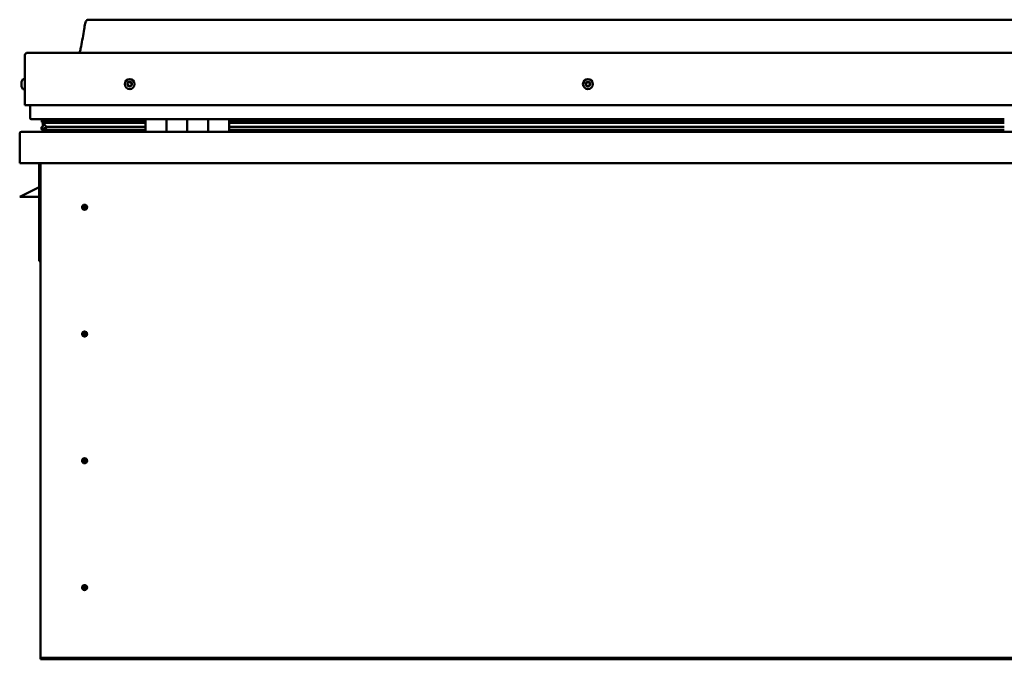
# Model space of a CAD drawing. Units: millimetres. Extents: x -6045 to 24339, y 3118 to 8837.
# Drawn here: x -2116 to -1176, y 7020 to 7631 of the extents above; entities that cross this region are included whole.
import ezdxf

# ---------------------------------------------------------------- set-up
doc = ezdxf.new("R2010")
doc.units = ezdxf.units.MM
doc.header["$LTSCALE"] = 25
doc.layers.add('Visible (ISO)', color=7, linetype='Continuous', lineweight=50)

msp = doc.modelspace()

# ---------------------------------------------------------------- linework, layer by layer
at = {"layer": 'Visible (ISO)'}
for p, q in [((-221.04, 7630.51), (-2051.04, 7630.51)), ((-2111.04, 7549.01), (-2111.04, 7596.51)), ((-2111.04, 7596.51), (-2111.04, 7549.01)), ((-2108.54, 7599.01), (-163.54, 7599.01)), ((-2114.28, 7570.79), (-2114.28, 7571.21)), ((-2114.28, 7570.79), (-2114.28, 7570.72)), ((-2114.28, 7570.58), (-2114.28, 7570.72)), ((-2114.28, 7570.51), (-2114.28, 7570.58)), ((-2114.28, 7570.58), (-2114.27, 7570.58)), ((-2114.28, 7568.78), (-2114.28, 7570.51)), ((-2114.28, 7568.36), (-2114.28, 7568.78)), ((-2114.28, 7566.99), (-2114.28, 7568.36)), ((-2112.92, 7573.76), (-2111.04, 7573.76)), ((-2114.28, 7566.99), (-2114.28, 7566.86)), ((-2114.28, 7566.8), (-2114.28, 7566.86)), ((-2112.92, 7564.26), (-2111.04, 7564.26)), ((-2111.04, 7549.01), (-161.04, 7549.01)), ((-2106.04, 7536.51), (-2106.04, 7549.01)), ((-2106.04, 7549.01), (-2106.04, 7536.51)), ((-1996.04, 7535.51), (-2105.04, 7535.51)), ((-2094.87, 7532.88), (-2094.87, 7534.94)), ((-2092.76, 7532.07), (-2094.85, 7532.78)), ((-2087.1, 7532.78), (-2094.85, 7532.78)), ((-2094.04, 7535.36), (-2094.43, 7535.51)), ((-2094.43, 7533.47), (-2094.43, 7535.51)), ((-2094.43, 7533.47), (-2094.43, 7533.45)), ((-2087.1, 7533.45), (-2094.43, 7533.45)), ((-2094.04, 7535.51), (-2094.04, 7535.31)), ((-2094.04, 7528.69), (-2094.04, 7532.5)), ((-2092.86, 7531.53), (-2092.86, 7532.1)), ((-2092.76, 7532.07), (-1996.04, 7532.07)), ((-2092.37, 7534.67), (-2092.37, 7533.45)), ((-1996.04, 7533.54), (-2089.5, 7533.54)), ((-2088.38, 7535.46), (-2088.38, 7533.54)), ((-1996.04, 7533.45), (-2087.1, 7533.45)), ((-1996.04, 7532.78), (-2087.1, 7532.78)), ((-2069.17, 7533.54), (-2069.17, 7535.46)), ((-2037.54, 7533.66), (-2069.17, 7533.66)), ((-2069.17, 7533.66), (-2037.54, 7533.66)), ((-2037.54, 7535.51), (-2037.54, 7533.54)), ((-1996.04, 7535.51), (-1976.04, 7535.51)), ((-1996.04, 7535.51), (-1996.04, 7523.51)), ((-1976.04, 7535.51), (-1976.04, 7523.51)), ((-1976.03, 7535.51), (-1976.04, 7535.51)), ((-1976.03, 7533.51), (-1976.04, 7533.51)), ((-1976.03, 7533.45), (-1976.04, 7533.45)), ((-1976.03, 7532.78), (-1976.04, 7532.78)), ((-1976.04, 7532.07), (-1976.03, 7532.07)), ((-1976.03, 7523.51), (-1976.03, 7535.51)), ((-1956.03, 7535.51), (-1976.03, 7535.51)), ((-1956.04, 7523.51), (-1956.04, 7535.51)), ((-1956.04, 7535.51), (-1936.04, 7535.51)), ((-1956.03, 7535.51), (-1956.03, 7523.51)), ((-1936.04, 7535.51), (-1936.04, 7523.51)), ((-1936.03, 7535.51), (-1936.04, 7535.51)), ((-1936.03, 7533.51), (-1936.04, 7533.51)), ((-1936.03, 7533.45), (-1936.04, 7533.45)), ((-1936.03, 7532.78), (-1936.04, 7532.78)), ((-1936.04, 7532.07), (-1936.03, 7532.07)), ((-1936.03, 7523.51), (-1936.03, 7535.51)), ((-1916.03, 7535.51), (-1936.03, 7535.51)), ((-1916.03, 7523.51), (-1916.03, 7535.51)), ((-1176.04, 7535.51), (-1916.03, 7535.51)), ((-1176.04, 7533.54), (-1916.03, 7533.54)), ((-1176.04, 7533.45), (-1916.03, 7533.45)), ((-1176.04, 7532.78), (-1916.03, 7532.78)), ((-1916.03, 7532.07), (-1176.04, 7532.07)), ((-2116.04, 7521.91), (-2116.04, 7522.01)), ((-2116.03, 7522.01), (-2116.04, 7522.01)), ((-2116.04, 7493.51), (-2116.04, 7521.91)), ((-2114.44, 7523.51), (-157.64, 7523.51)), ((-2095.08, 7525.89), (-2095.08, 7527.94)), ((-2094.04, 7528.69), (-2094.04, 7528.52)), ((-2093.47, 7528.69), (-2094.04, 7528.69)), ((-1996.04, 7525.53), (-2093.13, 7525.53)), ((-2087.1, 7528.14), (-2090.03, 7528.14)), ((-1996.04, 7528.14), (-2087.1, 7528.14)), ((-2037.54, 7525.53), (-2037.54, 7523.61)), ((-1976.03, 7528.14), (-1976.04, 7528.14)), ((-1976.03, 7525.53), (-1976.04, 7525.53)), ((-1976.04, 7525.51), (-1976.03, 7525.51)), ((-1936.03, 7528.14), (-1936.04, 7528.14)), ((-1936.03, 7525.53), (-1936.04, 7525.53)), ((-1936.04, 7525.51), (-1936.03, 7525.51)), ((-1176.04, 7528.14), (-1916.03, 7528.14)), ((-1176.04, 7525.53), (-1916.03, 7525.53)), ((-156.04, 7493.51), (-2116.04, 7493.51)), ((-2097.54, 7493.51), (-2097.54, 7400.01)), ((-2096.04, 7023.51), (-2096.04, 7493.51)), ((-2116.04, 7461.51), (-2109.04, 7465.01)), ((-2097.54, 7470.76), (-2109.04, 7465.01)), ((-2097.54, 7461.51), (-2116.04, 7461.51)), ((-2054.04, 7453.82), (-2054.04, 7453.56)), ((-2054.04, 7453.56), (-2054.04, 7451.51)), ((-2054.04, 7449.46), (-2054.04, 7451.51)), ((-2054.04, 7449.2), (-2054.04, 7449.46)), ((-2096.04, 7400.01), (-2097.54, 7400.01)), ((-2054.04, 7332.82), (-2054.04, 7332.56)), ((-2054.04, 7332.56), (-2054.04, 7330.51)), ((-2054.04, 7328.46), (-2054.04, 7330.51)), ((-2054.04, 7328.2), (-2054.04, 7328.46)), ((-2054.04, 7211.82), (-2054.04, 7211.56)), ((-2054.04, 7211.56), (-2054.04, 7209.51)), ((-2054.04, 7207.46), (-2054.04, 7209.51)), ((-2054.04, 7207.2), (-2054.04, 7207.46)), ((-2054.04, 7090.82), (-2054.04, 7090.56)), ((-2054.04, 7090.56), (-2054.04, 7088.51)), ((-2054.04, 7086.46), (-2054.04, 7088.51)), ((-2054.04, 7086.2), (-2054.04, 7086.46)), ((-2096.04, 7023.51), (-2096.04, 7021.51)), ((-176.04, 7021.51), (-2096.04, 7021.51)), ((-2096.04, 7021.51), (-2096.04, 7020.01)), ((-2096.04, 7020.01), (-176.04, 7020.01))]:
    msp.add_line(p, q, dxfattribs=at)
for centre, radius in [((-2011.04, 7569.01), 4.75), ((-1573.54, 7569.01), 4.75), ((-2054.04, 7451.51), 2.4), ((-2054.04, 7330.51), 2.4), ((-2054.04, 7209.51), 2.4), ((-2054.04, 7088.51), 2.4)]:
    msp.add_circle(centre, radius, dxfattribs=at)
for centre, radius, start, end in [((-2108.54, 7596.51), 2.5, 90, 180), ((-2108.54, 7596.51), 2.5, 90, 180), ((-2106.59, 7569.01), 8, 144.31467, 163.99232), ((-2112.92, 7573.56), 0.2, 90, 144.31467), ((-2011.04, 7569.01), 2.21, 162.44835, 211.29963), ((-2012.69, 7569.71), 0.45, 185.31266, 233.53224), ((-2011.04, 7569.01), 2.21, 102.44835, 151.29963), ((-2012.69, 7569.71), 0.45, 80.21575, 128.43532), ((-2013.43, 7568.72), 0.788, 320.21575, 53.53224), ((-2012.48, 7567.93), 0.45, 140.21575, 188.43532), ((-2012.48, 7567.93), 0.45, 245.31266, 293.53224), ((-2011.04, 7569.01), 2.21, 222.44835, 271.29963), ((-2012.48, 7570.93), 0.787, 260.21575, 353.53224), ((-2011.98, 7566.79), 0.788, 20.21575, 113.53224), ((-2011.25, 7570.79), 0.45, 125.31266, 173.53224), ((-2010.82, 7567.22), 0.45, 200.21575, 248.43532), ((-2011.04, 7569.01), 2.21, 42.44835, 91.29963), ((-2011.25, 7570.79), 0.45, 20.21575, 68.43532), ((-2010.09, 7571.22), 0.788, 200.21575, 293.53224), ((-2011.04, 7569.01), 2.21, 282.44835, 331.29963), ((-2010.82, 7567.22), 0.45, 305.31266, 353.53224), ((-2009.59, 7567.08), 0.787, 80.21575, 173.53224), ((-2009.6, 7570.09), 0.45, 65.31266, 113.53224), ((-2009.38, 7568.3), 0.45, 260.21575, 308.43532), ((-2008.65, 7569.29), 0.787, 140.21575, 233.53224), ((-2009.6, 7570.09), 0.45, 320.21575, 8.43532), ((-2011.04, 7569.01), 2.21, 342.44835, 31.29963), ((-2009.38, 7568.3), 0.45, 5.31266, 53.53224), ((-1573.54, 7569.01), 2.21, 152.81324, 201.66452), ((-1575.14, 7568.18), 0.45, 130.58064, 178.8002), ((-1575.05, 7569.98), 0.45, 175.67755, 223.89712), ((-1575.94, 7569.12), 0.787, 310.58064, 43.89712), ((-1575.14, 7568.18), 0.45, 235.67755, 283.89713), ((-1573.54, 7569.01), 2.21, 212.81324, 261.66452), ((-1573.54, 7569.01), 2.21, 92.81324, 141.66452), ((-1575.05, 7569.98), 0.45, 70.58064, 118.8002), ((-1574.84, 7566.98), 0.787, 10.58064, 103.89712), ((-1574.64, 7571.15), 0.787, 250.58064, 343.89712), ((-1573.62, 7567.21), 0.45, 190.58064, 238.8002), ((-1573.45, 7570.8), 0.45, 115.67755, 163.89712), ((-1573.54, 7569.01), 2.21, 272.81324, 321.66452), ((-1573.62, 7567.21), 0.45, 295.67755, 343.89713), ((-1573.54, 7569.01), 2.21, 32.81324, 81.66452), ((-1573.45, 7570.8), 0.45, 10.58064, 58.8002), ((-1572.43, 7566.87), 0.787, 70.58064, 163.89712), ((-1572.23, 7571.03), 0.787, 190.58064, 283.89712), ((-1572.02, 7568.03), 0.45, 250.58064, 298.8002), ((-1571.94, 7569.83), 0.45, 55.67755, 103.89713), ((-1571.13, 7568.89), 0.787, 130.58064, 223.89712), ((-1572.02, 7568.03), 0.45, 355.67755, 43.89713), ((-1571.94, 7569.83), 0.45, 310.58064, 358.8002), ((-1573.54, 7569.01), 2.21, 332.81324, 21.66452), ((-2106.59, 7569.01), 8, 196.00768, 215.68533), ((-2112.92, 7564.46), 0.2, 215.68533, 270), ((-2105.04, 7536.51), 1, 180, 270), ((-2105.04, 7536.51), 1, 180, 270), ((-2114.44, 7521.91), 1.6, 90, 176.41668), ((-2037.64, 7523.61), 0.1, 270, 0), ((-2054.04, 7451.51), 2.05, 176.26859, 270), ((-2054.04, 7451.51), 2.05, 356.26859, 90), ((-2054.04, 7330.51), 2.05, 356.26859, 90), ((-2054.04, 7330.51), 2.05, 176.26859, 270), ((-2054.04, 7209.51), 2.05, 356.26859, 90), ((-2054.04, 7209.51), 2.05, 176.26859, 270), ((-2054.04, 7088.51), 2.05, 176.26859, 270), ((-2054.04, 7088.51), 2.05, 356.26859, 90)]:
    msp.add_arc(centre, radius, start, end, dxfattribs=at)
for start_param, end_param in [(3.132219, 4.348388), (2.173657, 2.392487), (2.170561, 2.173657)]:
    msp.add_ellipse((-2087.1, 7530.1), major_axis=(5.67, -1.94), ratio=0.500626, start_param=start_param, end_param=end_param, dxfattribs=at)
for points, knots in [([(-2059.05, 7599.01), (-2058.99, 7599.12), (-2058.94, 7599.25), (-2058.69, 7599.84), (-2058.52, 7600.33), (-2057.96, 7602.15), (-2057.66, 7603.5), (-2056.25, 7610.33), (-2055.53, 7615.88), (-2054.22, 7623.21), (-2053.88, 7625.05), (-2053.23, 7627.51), (-2053.04, 7628.15), (-2052.68, 7629.07), (-2052.56, 7629.35), (-2052.33, 7629.76), (-2052.23, 7629.9), (-2052.02, 7630.16), (-2051.89, 7630.28), (-2051.62, 7630.43), (-2051.49, 7630.48), (-2051.25, 7630.51), (-2051.14, 7630.51), (-2051.04, 7630.51)], [0.266938, 0.266938, 0.266938, 0.266938, 0.306363, 0.306363, 0.461788, 0.461788, 0.876116, 0.876116, 2.552649, 2.552649, 3.112212, 3.112212, 3.314018, 3.314018, 3.406049, 3.406049, 3.456285, 3.456285, 3.507331, 3.507331, 3.548602, 3.548602, 3.57988, 3.57988, 3.57988, 3.57988]), ([(-2114.28, 7570.79), (-2114.27, 7570.78), (-2114.27, 7570.76), (-2114.26, 7570.7), (-2114.26, 7570.66), (-2114.27, 7570.58), (-2114.27, 7570.55), (-2114.28, 7570.51)], [0.17438702, 0.17438702, 0.17438702, 0.17438702, 0.18896797, 0.18896797, 0.20586323, 0.20586323, 0.21737852, 0.21737852, 0.21737852, 0.21737852]), ([(-2114.28, 7568.78), (-2114.27, 7568.73), (-2114.27, 7568.68), (-2114.26, 7568.57), (-2114.26, 7568.51), (-2114.27, 7568.42), (-2114.27, 7568.39), (-2114.28, 7568.36)], [0.17438702, 0.17438702, 0.17438702, 0.17438702, 0.18896797, 0.18896797, 0.20586323, 0.20586323, 0.21737852, 0.21737852, 0.21737852, 0.21737852]), ([(-2013.14, 7569.67), (-2013.14, 7569.72), (-2013.14, 7569.77), (-2013.11, 7569.88), (-2013.09, 7569.94), (-2013.03, 7570.01), (-2013, 7570.04), (-2012.97, 7570.07)], [0.17438702, 0.17438702, 0.17438702, 0.17438702, 0.18896797, 0.18896797, 0.20586323, 0.20586323, 0.21737851, 0.21737851, 0.21737851, 0.21737851]), ([(-2012.66, 7567.52), (-2012.71, 7567.54), (-2012.75, 7567.57), (-2012.83, 7567.64), (-2012.87, 7567.69), (-2012.9, 7567.78), (-2012.92, 7567.82), (-2012.92, 7567.86)], [0.17438702, 0.17438702, 0.17438702, 0.17438702, 0.18896797, 0.18896797, 0.20586323, 0.20586323, 0.21737852, 0.21737852, 0.21737852, 0.21737852]), ([(-2011.51, 7571.16), (-2011.47, 7571.19), (-2011.43, 7571.21), (-2011.32, 7571.24), (-2011.26, 7571.25), (-2011.16, 7571.24), (-2011.12, 7571.23), (-2011.09, 7571.21)], [0.17438702, 0.17438702, 0.17438702, 0.17438702, 0.18896797, 0.18896797, 0.20586323, 0.20586323, 0.21737851, 0.21737851, 0.21737851, 0.21737851]), ([(-2009.41, 7570.5), (-2009.36, 7570.47), (-2009.32, 7570.45), (-2009.24, 7570.37), (-2009.21, 7570.32), (-2009.17, 7570.23), (-2009.16, 7570.19), (-2009.15, 7570.15)], [0.17438702, 0.17438702, 0.17438702, 0.17438702, 0.18896797, 0.18896797, 0.20586323, 0.20586323, 0.21737852, 0.21737852, 0.21737852, 0.21737852]), ([(-2008.93, 7568.34), (-2008.93, 7568.29), (-2008.93, 7568.24), (-2008.96, 7568.13), (-2008.99, 7568.08), (-2009.04, 7568), (-2009.07, 7567.97), (-2009.1, 7567.95)], [0.17438702, 0.17438702, 0.17438702, 0.17438702, 0.18896797, 0.18896797, 0.20586323, 0.20586323, 0.21737852, 0.21737852, 0.21737852, 0.21737852]), ([(-1575.39, 7567.81), (-1575.43, 7567.84), (-1575.47, 7567.87), (-1575.54, 7567.96), (-1575.56, 7568.02), (-1575.58, 7568.11), (-1575.59, 7568.15), (-1575.59, 7568.19)], [0.17438702, 0.17438702, 0.17438702, 0.17438702, 0.18896797, 0.18896797, 0.20586323, 0.20586323, 0.21737852, 0.21737852, 0.21737852, 0.21737852]), ([(-1575.5, 7570.01), (-1575.5, 7570.06), (-1575.48, 7570.11), (-1575.44, 7570.22), (-1575.4, 7570.27), (-1575.33, 7570.33), (-1575.3, 7570.36), (-1575.27, 7570.37)], [0.17438702, 0.17438702, 0.17438702, 0.17438702, 0.18896797, 0.18896797, 0.20586323, 0.20586323, 0.21737851, 0.21737851, 0.21737851, 0.21737851]), ([(-1573.65, 7571.21), (-1573.6, 7571.23), (-1573.55, 7571.25), (-1573.44, 7571.26), (-1573.38, 7571.25), (-1573.29, 7571.23), (-1573.25, 7571.21), (-1573.22, 7571.19)], [0.17438702, 0.17438702, 0.17438702, 0.17438702, 0.18896797, 0.18896797, 0.20586323, 0.20586323, 0.21737851, 0.21737851, 0.21737851, 0.21737851]), ([(-1571.57, 7568), (-1571.58, 7567.95), (-1571.59, 7567.9), (-1571.64, 7567.8), (-1571.67, 7567.75), (-1571.74, 7567.68), (-1571.77, 7567.66), (-1571.81, 7567.64)], [0.17438702, 0.17438702, 0.17438702, 0.17438702, 0.18896797, 0.18896797, 0.20586323, 0.20586323, 0.21737852, 0.21737852, 0.21737852, 0.21737852]), ([(-1571.68, 7570.2), (-1571.64, 7570.17), (-1571.6, 7570.14), (-1571.54, 7570.05), (-1571.51, 7569.99), (-1571.49, 7569.9), (-1571.49, 7569.86), (-1571.49, 7569.82)], [0.17438702, 0.17438702, 0.17438702, 0.17438702, 0.18896797, 0.18896797, 0.20586323, 0.20586323, 0.21737852, 0.21737852, 0.21737852, 0.21737852]), ([(-2114.28, 7566.99), (-2114.27, 7566.96), (-2114.27, 7566.92), (-2114.26, 7566.87), (-2114.26, 7566.86), (-2114.27, 7566.85), (-2114.27, 7566.85), (-2114.28, 7566.86)], [0.17438702, 0.17438702, 0.17438702, 0.17438702, 0.18896797, 0.18896797, 0.20586323, 0.20586323, 0.21737851, 0.21737851, 0.21737851, 0.21737851]), ([(-2010.56, 7566.85), (-2010.6, 7566.82), (-2010.65, 7566.8), (-2010.76, 7566.77), (-2010.82, 7566.77), (-2010.91, 7566.78), (-2010.95, 7566.79), (-2010.99, 7566.8)], [0.17438702, 0.17438702, 0.17438702, 0.17438702, 0.18896797, 0.18896797, 0.20586323, 0.20586323, 0.21737852, 0.21737852, 0.21737852, 0.21737852]), ([(-1573.43, 7566.8), (-1573.47, 7566.78), (-1573.52, 7566.77), (-1573.63, 7566.75), (-1573.69, 7566.76), (-1573.79, 7566.79), (-1573.82, 7566.8), (-1573.86, 7566.82)], [0.17438702, 0.17438702, 0.17438702, 0.17438702, 0.18896797, 0.18896797, 0.20586323, 0.20586323, 0.21737852, 0.21737852, 0.21737852, 0.21737852]), ([(-2094.85, 7532.78), (-2094.86, 7532.8), (-2094.86, 7532.81), (-2094.87, 7532.85), (-2094.87, 7532.86), (-2094.87, 7532.91), (-2094.87, 7532.94), (-2094.85, 7533.01), (-2094.83, 7533.05), (-2094.73, 7533.21), (-2094.6, 7533.33), (-2094.43, 7533.45)], [-0.138978, -0.138978, -0.138978, -0.138978, -0.1301084, -0.1301084, -0.121568, -0.121568, -0.1070358, -0.1070358, -0.0815759, -0.0815759, 0, 0, 0, 0]), ([(-2093.13, 7525.53), (-2093.73, 7525.53), (-2094.24, 7525.56), (-2094.71, 7525.66), (-2094.85, 7525.69), (-2094.98, 7525.76), (-2095.01, 7525.78), (-2095.05, 7525.81), (-2095.06, 7525.82), (-2095.07, 7525.85), (-2095.08, 7525.86), (-2095.08, 7525.88), (-2095.08, 7525.89), (-2095.08, 7525.91), (-2095.08, 7525.92), (-2095.07, 7525.94), (-2095.06, 7525.96), (-2095.02, 7526.02), (-2094.96, 7526.07), (-2094.43, 7526.4), (-2093.27, 7526.72), (-2091.48, 7527.21), (-2090.78, 7527.4), (-2090.16, 7527.63), (-2089.98, 7527.71), (-2089.84, 7527.81), (-2089.8, 7527.83), (-2089.77, 7527.87), (-2089.76, 7527.88), (-2089.75, 7527.91), (-2089.74, 7527.91), (-2089.74, 7527.93), (-2089.74, 7527.94), (-2089.74, 7527.96), (-2089.74, 7527.96), (-2089.75, 7527.98), (-2089.75, 7527.99), (-2089.78, 7528.02), (-2089.8, 7528.04), (-2089.87, 7528.08), (-2089.95, 7528.11), (-2090.03, 7528.14)], [-1.111348, -1.111348, -1.111348, -1.111348, -0.849319, -0.849319, -0.757548, -0.757548, -0.728877, -0.728877, -0.716304, -0.716304, -0.708722, -0.708722, -0.702005, -0.702005, -0.69407, -0.69407, -0.681179, -0.681179, -0.635353, -0.635353, -0.347107, -0.347107, -0.150937, -0.150937, -0.086373, -0.086373, -0.067655, -0.067655, -0.06018, -0.06018, -0.05609, -0.05609, -0.052864, -0.052864, -0.04931, -0.04931, -0.043909, -0.043909, -0.032447, -0.032447, 0, 0, 0, 0]), ([(-2056.08, 7451.64), (-2056.08, 7451.66), (-2056.08, 7451.69), (-2056.07, 7451.8), (-2056.05, 7451.92), (-2055.96, 7452.22), (-2055.89, 7452.41), (-2055.73, 7452.66), (-2055.7, 7452.7), (-2055.67, 7452.75)], [1.0296095, 1.0296095, 1.0296095, 1.0296095, 1.1266468, 1.1266468, 1.3399415, 1.3399415, 1.5532361, 1.5532361, 1.5988171, 1.5988171, 1.5988171, 1.5988171]), ([(-2055.67, 7452.75), (-2055.63, 7452.84), (-2055.59, 7452.93), (-2055.45, 7453.15), (-2055.34, 7453.27), (-2055.05, 7453.52), (-2054.84, 7453.65), (-2054.5, 7453.76), (-2054.42, 7453.78), (-2054.23, 7453.81), (-2054.13, 7453.82), (-2054.04, 7453.82)], [0.9722954, 0.9722954, 0.9722954, 0.9722954, 1.054543, 1.054543, 1.1645704, 1.1645704, 1.2620554, 1.2620554, 1.289972, 1.289972, 1.3178886, 1.3178886, 1.3178886, 1.3178886]), ([(-2052.41, 7450.26), (-2052.44, 7450.17), (-2052.49, 7450.08), (-2052.63, 7449.87), (-2052.73, 7449.74), (-2053.03, 7449.49), (-2053.23, 7449.36), (-2053.57, 7449.26), (-2053.66, 7449.23), (-2053.84, 7449.2), (-2053.94, 7449.2), (-2054.04, 7449.2)], [0.9725494, 0.9725494, 0.9725494, 0.9725494, 1.0547969, 1.0547969, 1.1648244, 1.1648244, 1.2623094, 1.2623094, 1.290226, 1.290226, 1.3181426, 1.3181426, 1.3181426, 1.3181426]), ([(-2051.99, 7451.37), (-2051.99, 7451.35), (-2051.99, 7451.33), (-2052.01, 7451.21), (-2052.02, 7451.1), (-2052.11, 7450.79), (-2052.18, 7450.6), (-2052.34, 7450.35), (-2052.37, 7450.31), (-2052.41, 7450.26)], [1.0298299, 1.0298299, 1.0298299, 1.0298299, 1.1268672, 1.1268672, 1.3401618, 1.3401618, 1.5534565, 1.5534565, 1.5990374, 1.5990374, 1.5990374, 1.5990374]), ([(-2055.67, 7331.75), (-2055.63, 7331.84), (-2055.59, 7331.93), (-2055.45, 7332.15), (-2055.34, 7332.27), (-2055.05, 7332.52), (-2054.84, 7332.65), (-2054.5, 7332.76), (-2054.42, 7332.78), (-2054.23, 7332.81), (-2054.13, 7332.82), (-2054.04, 7332.82)], [0.9722954, 0.9722954, 0.9722954, 0.9722954, 1.054543, 1.054543, 1.1645704, 1.1645704, 1.2620554, 1.2620554, 1.289972, 1.289972, 1.3178886, 1.3178886, 1.3178886, 1.3178886]), ([(-2056.08, 7330.64), (-2056.08, 7330.66), (-2056.08, 7330.69), (-2056.07, 7330.8), (-2056.05, 7330.92), (-2055.96, 7331.22), (-2055.89, 7331.41), (-2055.73, 7331.66), (-2055.7, 7331.7), (-2055.67, 7331.75)], [1.0296095, 1.0296095, 1.0296095, 1.0296095, 1.1266468, 1.1266468, 1.3399415, 1.3399415, 1.5532361, 1.5532361, 1.5988171, 1.5988171, 1.5988171, 1.5988171]), ([(-2052.41, 7329.26), (-2052.44, 7329.17), (-2052.49, 7329.08), (-2052.63, 7328.87), (-2052.73, 7328.74), (-2053.03, 7328.49), (-2053.23, 7328.36), (-2053.57, 7328.26), (-2053.66, 7328.23), (-2053.84, 7328.2), (-2053.94, 7328.2), (-2054.04, 7328.2)], [0.9725494, 0.9725494, 0.9725494, 0.9725494, 1.0547969, 1.0547969, 1.1648244, 1.1648244, 1.2623094, 1.2623094, 1.290226, 1.290226, 1.3181426, 1.3181426, 1.3181426, 1.3181426]), ([(-2051.99, 7330.37), (-2051.99, 7330.35), (-2051.99, 7330.33), (-2052.01, 7330.21), (-2052.02, 7330.1), (-2052.11, 7329.79), (-2052.18, 7329.6), (-2052.34, 7329.35), (-2052.37, 7329.31), (-2052.41, 7329.26)], [1.0298299, 1.0298299, 1.0298299, 1.0298299, 1.1268672, 1.1268672, 1.3401618, 1.3401618, 1.5534565, 1.5534565, 1.5990374, 1.5990374, 1.5990374, 1.5990374]), ([(-2056.08, 7209.64), (-2056.08, 7209.66), (-2056.08, 7209.69), (-2056.07, 7209.8), (-2056.05, 7209.92), (-2055.96, 7210.22), (-2055.89, 7210.41), (-2055.73, 7210.66), (-2055.7, 7210.7), (-2055.67, 7210.75)], [1.0296095, 1.0296095, 1.0296095, 1.0296095, 1.1266468, 1.1266468, 1.3399415, 1.3399415, 1.5532361, 1.5532361, 1.5988171, 1.5988171, 1.5988171, 1.5988171]), ([(-2055.67, 7210.75), (-2055.63, 7210.84), (-2055.59, 7210.93), (-2055.45, 7211.15), (-2055.34, 7211.27), (-2055.05, 7211.52), (-2054.84, 7211.65), (-2054.5, 7211.76), (-2054.42, 7211.78), (-2054.23, 7211.81), (-2054.13, 7211.82), (-2054.04, 7211.82)], [0.9722954, 0.9722954, 0.9722954, 0.9722954, 1.054543, 1.054543, 1.1645704, 1.1645704, 1.2620554, 1.2620554, 1.289972, 1.289972, 1.3178886, 1.3178886, 1.3178886, 1.3178886]), ([(-2052.41, 7208.26), (-2052.44, 7208.17), (-2052.49, 7208.08), (-2052.63, 7207.87), (-2052.73, 7207.74), (-2053.03, 7207.49), (-2053.23, 7207.36), (-2053.57, 7207.26), (-2053.66, 7207.23), (-2053.84, 7207.2), (-2053.94, 7207.2), (-2054.04, 7207.2)], [0.9725494, 0.9725494, 0.9725494, 0.9725494, 1.0547969, 1.0547969, 1.1648244, 1.1648244, 1.2623094, 1.2623094, 1.290226, 1.290226, 1.3181426, 1.3181426, 1.3181426, 1.3181426]), ([(-2051.99, 7209.37), (-2051.99, 7209.35), (-2051.99, 7209.33), (-2052.01, 7209.21), (-2052.02, 7209.1), (-2052.11, 7208.79), (-2052.18, 7208.6), (-2052.34, 7208.35), (-2052.37, 7208.31), (-2052.41, 7208.26)], [1.0298299, 1.0298299, 1.0298299, 1.0298299, 1.1268672, 1.1268672, 1.3401618, 1.3401618, 1.5534565, 1.5534565, 1.5990374, 1.5990374, 1.5990374, 1.5990374]), ([(-2056.08, 7088.64), (-2056.08, 7088.66), (-2056.08, 7088.69), (-2056.07, 7088.8), (-2056.05, 7088.92), (-2055.96, 7089.22), (-2055.89, 7089.41), (-2055.73, 7089.66), (-2055.7, 7089.7), (-2055.67, 7089.75)], [1.0296095, 1.0296095, 1.0296095, 1.0296095, 1.1266468, 1.1266468, 1.3399415, 1.3399415, 1.5532361, 1.5532361, 1.5988171, 1.5988171, 1.5988171, 1.5988171]), ([(-2055.67, 7089.75), (-2055.63, 7089.84), (-2055.59, 7089.93), (-2055.45, 7090.15), (-2055.34, 7090.27), (-2055.05, 7090.52), (-2054.84, 7090.65), (-2054.5, 7090.76), (-2054.42, 7090.78), (-2054.23, 7090.81), (-2054.13, 7090.82), (-2054.04, 7090.82)], [0.9722954, 0.9722954, 0.9722954, 0.9722954, 1.054543, 1.054543, 1.1645704, 1.1645704, 1.2620554, 1.2620554, 1.289972, 1.289972, 1.3178886, 1.3178886, 1.3178886, 1.3178886]), ([(-2051.99, 7088.37), (-2051.99, 7088.35), (-2051.99, 7088.33), (-2052.01, 7088.21), (-2052.02, 7088.1), (-2052.11, 7087.79), (-2052.18, 7087.6), (-2052.34, 7087.35), (-2052.37, 7087.31), (-2052.41, 7087.26)], [1.0298299, 1.0298299, 1.0298299, 1.0298299, 1.1268672, 1.1268672, 1.3401618, 1.3401618, 1.5534565, 1.5534565, 1.5990374, 1.5990374, 1.5990374, 1.5990374]), ([(-2052.41, 7087.26), (-2052.44, 7087.17), (-2052.49, 7087.08), (-2052.63, 7086.87), (-2052.73, 7086.74), (-2053.03, 7086.49), (-2053.23, 7086.36), (-2053.57, 7086.26), (-2053.66, 7086.23), (-2053.84, 7086.2), (-2053.94, 7086.2), (-2054.04, 7086.2)], [0.9725494, 0.9725494, 0.9725494, 0.9725494, 1.0547969, 1.0547969, 1.1648244, 1.1648244, 1.2623094, 1.2623094, 1.290226, 1.290226, 1.3181426, 1.3181426, 1.3181426, 1.3181426])]:
    msp.add_open_spline(points, degree=3, knots=knots, dxfattribs=at)
for points, degree in [([(-2094.43, 7535.51), (-2094.87, 7535.18), (-2094.87, 7534.94)], 2), ([(-2094.04, 7528.52), (-2094.53, 7528.36), (-2094.9, 7528.2), (-2095.08, 7528.06), (-2095.08, 7527.94)], 4), ([(-2054.04, 7451.51), (-2054.7, 7451.51), (-2055.39, 7451.55), (-2056.08, 7451.64)], 3), ([(-2054.04, 7451.51), (-2053.37, 7451.51), (-2052.68, 7451.46), (-2051.99, 7451.37)], 3), ([(-2054.04, 7330.51), (-2054.7, 7330.51), (-2055.39, 7330.55), (-2056.08, 7330.64)], 3), ([(-2054.04, 7330.51), (-2053.37, 7330.51), (-2052.68, 7330.46), (-2051.99, 7330.37)], 3), ([(-2054.04, 7209.51), (-2054.7, 7209.51), (-2055.39, 7209.55), (-2056.08, 7209.64)], 3), ([(-2054.04, 7209.51), (-2053.37, 7209.51), (-2052.68, 7209.46), (-2051.99, 7209.37)], 3), ([(-2054.04, 7088.51), (-2054.7, 7088.51), (-2055.39, 7088.55), (-2056.08, 7088.64)], 3), ([(-2054.04, 7088.51), (-2053.37, 7088.51), (-2052.68, 7088.46), (-2051.99, 7088.37)], 3)]:
    msp.add_open_spline(points, degree=degree, dxfattribs=at)

doc.saveas('drawing.dxf')
